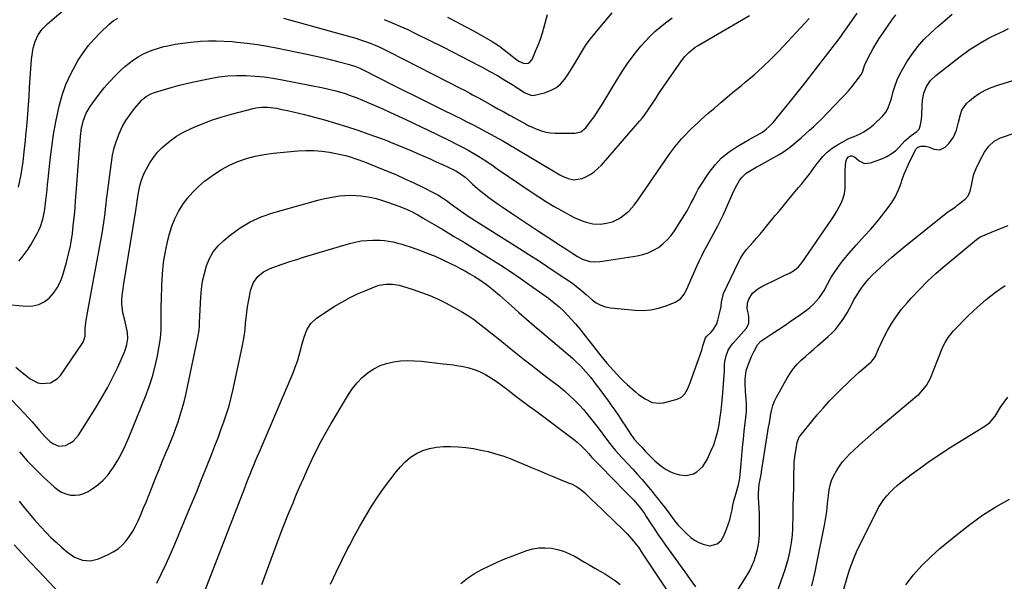
# Model space of a CAD drawing. Units: inches. Extents: x 1926390 to 1931682, y 405956 to 411301.
# Drawn here: x 1927345 to 1927909, y 407645 to 407967 of the extents above; entities that cross this region are included whole.
import ezdxf

# ---------------------------------------------------------------- set-up
doc = ezdxf.new("R2010")
doc.units = ezdxf.units.IN
doc.header["$MEASUREMENT"] = 0
doc.layers.add('7', color=7, linetype='Continuous')
doc.layers.add('8', color=7, linetype='Continuous')

msp = doc.modelspace()

# ---------------------------------------------------------------- linework, layer by layer
at = {"layer": '7', "color": 18}
for points in [[(1927344.57, 407871.16, 1684), (1927345.38, 407874.73, 1684), (1927346.09, 407878.31, 1684), (1927346.68, 407881.93, 1684), (1927347.17, 407885.55, 1684), (1927347.87, 407891.43, 1684), (1927348.23, 407894.6, 1684), (1927348.56, 407897.77, 1684), (1927348.87, 407900.94, 1684), (1927349.16, 407904.12, 1684), (1927349.48, 407907.92, 1684), (1927349.9, 407913, 1684), (1927350.29, 407918.09, 1684), (1927350.63, 407923.18, 1684), (1927350.95, 407928.26, 1684), (1927351.59, 407939.05, 1684), (1927351.79, 407941.69, 1684), (1927352.05, 407944.33, 1684), (1927352.4, 407946.96, 1684), (1927352.8, 407949.58, 1684), (1927353, 407950.72, 1684), (1927354.06, 407954.68, 1684), (1927355.83, 407958.39, 1684), (1927358.23, 407961.74, 1684), (1927361.14, 407964.65, 1684), (1927374.23, 407975.78, 1684)], [(1927336.07, 407804.05, 1688), (1927349.17, 407802.9, 1688), (1927352.78, 407803.06, 1688), (1927356.17, 407803.8, 1688), (1927359.26, 407805.39, 1688), (1927362.15, 407807.56, 1688), (1927364.6, 407810.37, 1688), (1927366.74, 407813.38, 1688), (1927368.39, 407816.67, 1688), (1927369.73, 407820.16, 1688), (1927372.06, 407827.96, 1688), (1927372.71, 407830.3, 1688), (1927373.32, 407832.65, 1688), (1927374.34, 407837.4, 1688), (1927374.76, 407839.8, 1688), (1927375.47, 407844.61, 1688), (1927375.76, 407847.03, 1688), (1927376.15, 407850.7, 1688), (1927376.58, 407854.96, 1688), (1927376.98, 407859.22, 1688), (1927377.34, 407863.49, 1688), (1927377.67, 407867.76, 1688), (1927379.31, 407890.31, 1688), (1927379.69, 407895.24, 1688), (1927380.1, 407900.17, 1688), (1927380.74, 407905.07, 1688), (1927381.77, 407909.42, 1688), (1927383.38, 407913.55, 1688), (1927384.46, 407915.48, 1688), (1927385.69, 407917.34, 1688), (1927390.84, 407924.31, 1688), (1927393.73, 407927.99, 1688), (1927396.75, 407931.54, 1688), (1927399.96, 407934.92, 1688), (1927403.32, 407938.17, 1688), (1927405.53, 407940.2, 1688), (1927407.95, 407942.24, 1688), (1927410.47, 407944.14, 1688), (1927413.14, 407945.83, 1688), (1927415.9, 407947.38, 1688), (1927418.78, 407948.71, 1688), (1927421.71, 407949.88, 1688), (1927424.73, 407950.83, 1688), (1927427.79, 407951.63, 1688), (1927430.13, 407952.14, 1688), (1927434.43, 407952.99, 1688), (1927438.74, 407953.7, 1688), (1927443.07, 407954.22, 1688), (1927447.43, 407954.62, 1688), (1927448.8, 407954.71, 1688), (1927453.37, 407954.91, 1688), (1927457.93, 407954.96, 1688), (1927462.49, 407954.8, 1688), (1927467.05, 407954.5, 1688), (1927469.75, 407954.25, 1688), (1927475.64, 407953.62, 1688), (1927481.51, 407952.86, 1688), (1927487.35, 407951.89, 1688), (1927493.17, 407950.8, 1688), (1927509.8, 407947.38, 1688), (1927514.25, 407946.43, 1688), (1927518.69, 407945.42, 1688), (1927523.11, 407944.34, 1688), (1927527.52, 407943.21, 1688), (1927534.3, 407941.41, 1688), (1927535.3, 407941.12, 1688), (1927537.29, 407940.47, 1688), (1927540.2, 407939.29, 1688), (1927542.08, 407938.39, 1688), (1927559.67, 407929.45, 1688), (1927565.32, 407926.59, 1688), (1927570.98, 407923.74, 1688), (1927576.64, 407920.91, 1688), (1927582.31, 407918.1, 1688), (1927589.72, 407914.44, 1688), (1927591.7, 407913.46, 1688), (1927595.65, 407911.52, 1688), (1927597.63, 407910.56, 1688), (1927601.56, 407908.59, 1688), (1927603.52, 407907.57, 1688), (1927605.46, 407906.54, 1688), (1927622.13, 407897.58, 1688), (1927624.42, 407896.27, 1688), (1927627.42, 407894.43, 1688), (1927628.18, 407893.98, 1688), (1927654.87, 407878.25, 1688), (1927656.37, 407877.44, 1688), (1927659.49, 407876.13, 1688), (1927662.75, 407875.36, 1688), (1927667.53, 407876.12, 1688), (1927669.65, 407877.06, 1688), (1927672.16, 407878.38, 1688), (1927674.52, 407879.9, 1688), (1927676.66, 407881.71, 1688), (1927678.65, 407883.72, 1688), (1927700.5, 407908.94, 1688), (1927701.91, 407910.63, 1688), (1927703.27, 407912.35, 1688), (1927705.83, 407915.92, 1688), (1927708.26, 407919.59, 1688), (1927709.74, 407921.9, 1688), (1927711.23, 407924.21, 1688), (1927711.99, 407925.35, 1688), (1927712.76, 407926.49, 1688), (1927724.43, 407943.54, 1688), (1927726.38, 407946.07, 1688), (1927728.62, 407948.37, 1688), (1927732.41, 407951.3, 1688), (1927733.77, 407952.16, 1688), (1927749.78, 407961.49, 1688), (1927754.38, 407964.17, 1688), (1927758.98, 407966.86, 1688), (1927763.57, 407969.55, 1688)], [(1927336.98, 407753.04, 1692), (1927348.05, 407741.3, 1692), (1927350.26, 407738.91, 1692), (1927352.45, 407736.49, 1692), (1927354.59, 407734.03, 1692), (1927356.69, 407731.54, 1692), (1927359.59, 407728.18, 1692), (1927362.6, 407725.36, 1692), (1927364.22, 407724.08, 1692), (1927367.73, 407722.67, 1692), (1927371.48, 407723.09, 1692), (1927374.06, 407724.3, 1692), (1927375.93, 407725.55, 1692), (1927378.93, 407728.94, 1692), (1927389.09, 407745.04, 1692), (1927392.4, 407750.53, 1692), (1927395.56, 407756.1, 1692), (1927398.48, 407761.8, 1692), (1927401.25, 407767.58, 1692), (1927405.12, 407776.13, 1692), (1927405.77, 407777.72, 1692), (1927406.72, 407781, 1692), (1927407.18, 407784.4, 1692), (1927407.02, 407787.79, 1692), (1927406.06, 407792.27, 1692), (1927405.25, 407795.7, 1692), (1927404.43, 407799.12, 1692), (1927404.1, 407800.84, 1692), (1927403.8, 407804.31, 1692), (1927403.87, 407806.55, 1692), (1927404.23, 407810.55, 1692), (1927404.48, 407812.54, 1692), (1927404.78, 407814.52, 1692), (1927411.81, 407857.73, 1692), (1927412.33, 407861.53, 1692), (1927412.72, 407864.39, 1692), (1927413.54, 407869.06, 1692), (1927414.15, 407871.83, 1692), (1927414.91, 407874.56, 1692), (1927415.9, 407877.21, 1692), (1927417.03, 407879.82, 1692), (1927417.91, 407881.64, 1692), (1927419.77, 407884.98, 1692), (1927421.86, 407888.15, 1692), (1927424.31, 407891.06, 1692), (1927426.98, 407893.8, 1692), (1927428.03, 407894.76, 1692), (1927431.53, 407897.65, 1692), (1927435.2, 407900.29, 1692), (1927439.1, 407902.56, 1692), (1927443.17, 407904.58, 1692), (1927445.22, 407905.47, 1692), (1927450.48, 407907.61, 1692), (1927455.8, 407909.6, 1692), (1927461.2, 407911.33, 1692), (1927466.66, 407912.91, 1692), (1927479, 407916.16, 1692), (1927480.64, 407916.52, 1692), (1927483.97, 407916.95, 1692), (1927487.33, 407916.95, 1692), (1927489.01, 407916.83, 1692), (1927492.35, 407916.33, 1692), (1927495.52, 407915.7, 1692), (1927498.75, 407915.02, 1692), (1927501.98, 407914.3, 1692), (1927505.19, 407913.52, 1692), (1927508.39, 407912.69, 1692), (1927519.85, 407909.6, 1692), (1927526.26, 407907.79, 1692), (1927532.63, 407905.86, 1692), (1927538.96, 407903.77, 1692), (1927545.25, 407901.56, 1692), (1927553.5, 407898.55, 1692), (1927555.63, 407897.76, 1692), (1927557.76, 407896.95, 1692), (1927561.97, 407895.25, 1692), (1927566.16, 407893.5, 1692), (1927570.34, 407891.71, 1692), (1927573.31, 407890.43, 1692), (1927576.87, 407888.87, 1692), (1927580.42, 407887.28, 1692), (1927583.95, 407885.67, 1692), (1927587.48, 407884.04, 1692), (1927594.09, 407880.94, 1692), (1927595.23, 407880.37, 1692), (1927598.47, 407878.36, 1692), (1927600.48, 407876.79, 1692), (1927602.36, 407875.07, 1692), (1927604.76, 407872.75, 1692), (1927607.71, 407870.16, 1692), (1927611.4, 407867.22, 1692), (1927614.06, 407865.19, 1692), (1927616.75, 407863.2, 1692), (1927619.48, 407861.28, 1692), (1927622.24, 407859.4, 1692), (1927627.05, 407856.2, 1692), (1927632.25, 407852.76, 1692), (1927637.45, 407849.33, 1692), (1927642.66, 407845.92, 1692), (1927647.88, 407842.51, 1692), (1927655.23, 407837.73, 1692), (1927658.76, 407835.42, 1692), (1927662.29, 407833.1, 1692), (1927664.89, 407831.4, 1692), (1927667.8, 407829.78, 1692), (1927672.01, 407828.54, 1692), (1927674.52, 407828.33, 1692), (1927677.66, 407828.4, 1692), (1927679.23, 407828.58, 1692), (1927699.05, 407831.74, 1692), (1927702.29, 407832.48, 1692), (1927705.42, 407833.49, 1692), (1927708.4, 407834.91, 1692), (1927711.26, 407836.6, 1692), (1927713.9, 407838.64, 1692), (1927716.34, 407840.87, 1692), (1927718.51, 407843.37, 1692), (1927720.49, 407846.05, 1692), (1927723.84, 407851.23, 1692), (1927725.16, 407853.32, 1692), (1927727.67, 407857.57, 1692), (1927729.95, 407861.75, 1692), (1927731.15, 407864.1, 1692), (1927732.85, 407867.68, 1692), (1927734.12, 407869.98, 1692), (1927734.82, 407871.1, 1692), (1927740.43, 407879.5, 1692), (1927743.8, 407883.86, 1692), (1927747.52, 407887.85, 1692), (1927751.75, 407891.3, 1692), (1927756.33, 407894.37, 1692), (1927763.31, 407898.38, 1692), (1927764.68, 407899.15, 1692), (1927767.41, 407900.68, 1692), (1927770.94, 407902.63, 1692), (1927773.05, 407904.25, 1692), (1927774.73, 407905.82, 1692), (1927776.95, 407908.22, 1692), (1927783.82, 407916.47, 1692), (1927787.74, 407921.25, 1692), (1927791.63, 407926.06, 1692), (1927795.47, 407930.91, 1692), (1927799.26, 407935.79, 1692), (1927812.22, 407952.64, 1692), (1927812.97, 407953.64, 1692), (1927815.93, 407957.66, 1692), (1927817.37, 407959.69, 1692), (1927818.09, 407960.71, 1692), (1927825.11, 407970.77, 1692)], [(1927344.96, 407691.03, 1696), (1927347.86, 407687.48, 1696), (1927350.79, 407683.96, 1696), (1927353.77, 407680.48, 1696), (1927356.79, 407677.02, 1696), (1927357.38, 407676.34, 1696), (1927360.18, 407673.31, 1696), (1927363.07, 407670.35, 1696), (1927366.08, 407667.53, 1696), (1927369.18, 407664.8, 1696), (1927372.76, 407661.77, 1696), (1927376.75, 407659.09, 1696), (1927381.23, 407657.35, 1696), (1927385.89, 407656.91, 1696), (1927390.44, 407658.04, 1696), (1927396.01, 407660.47, 1696), (1927398.92, 407662, 1696), (1927401.63, 407663.79, 1696), (1927404.05, 407665.97, 1696), (1927406.27, 407668.39, 1696), (1927408.23, 407671.09, 1696), (1927410.05, 407673.87, 1696), (1927411.65, 407676.78, 1696), (1927413.11, 407679.77, 1696), (1927414.86, 407683.79, 1696), (1927416.3, 407687.19, 1696), (1927417.7, 407690.6, 1696), (1927419.07, 407694.02, 1696), (1927421.13, 407699.24, 1696), (1927423.12, 407704.23, 1696), (1927425.14, 407709.22, 1696), (1927427.19, 407714.19, 1696), (1927429.27, 407719.16, 1696), (1927430.35, 407721.72, 1696), (1927431.87, 407725.41, 1696), (1927433.33, 407729.12, 1696), (1927434.73, 407732.86, 1696), (1927436.08, 407736.61, 1696), (1927437.32, 407740.4, 1696), (1927438.46, 407744.22, 1696), (1927439.47, 407748.07, 1696), (1927440.38, 407751.96, 1696), (1927447.44, 407784.85, 1696), (1927448.1, 407789.19, 1696), (1927448.27, 407791.37, 1696), (1927448.34, 407792.47, 1696), (1927448.4, 407793.57, 1696), (1927449.09, 407808.12, 1696), (1927449.48, 407812.67, 1696), (1927450.1, 407817.18, 1696), (1927451.08, 407821.62, 1696), (1927452.29, 407826.03, 1696), (1927454.02, 407830.17, 1696), (1927456.17, 407834.02, 1696), (1927458.96, 407837.44, 1696), (1927462.17, 407840.58, 1696), (1927465.91, 407843.64, 1696), (1927471.53, 407847.69, 1696), (1927477.42, 407851.23, 1696), (1927483.7, 407854.01, 1696), (1927490.24, 407856.29, 1696), (1927516.12, 407863.55, 1696), (1927519.18, 407864.34, 1696), (1927522.26, 407865.04, 1696), (1927525.36, 407865.62, 1696), (1927528.48, 407866.11, 1696), (1927531.62, 407866.41, 1696), (1927534.76, 407866.54, 1696), (1927537.89, 407866.41, 1696), (1927541.03, 407866.11, 1696), (1927545.86, 407865.33, 1696), (1927549.51, 407864.55, 1696), (1927553.1, 407863.54, 1696), (1927556.65, 407862.37, 1696), (1927562.47, 407860.25, 1696), (1927565.98, 407858.86, 1696), (1927569.4, 407857.28, 1696), (1927573.38, 407855.22, 1696), (1927575.83, 407853.76, 1696), (1927576.45, 407853.4, 1696), (1927587.67, 407846.74, 1696), (1927593.88, 407843.03, 1696), (1927600.08, 407839.3, 1696), (1927606.26, 407835.52, 1696), (1927612.41, 407831.72, 1696), (1927615.42, 407829.85, 1696), (1927621.02, 407826.3, 1696), (1927626.57, 407822.68, 1696), (1927632.06, 407818.97, 1696), (1927637.5, 407815.19, 1696), (1927645.11, 407809.8, 1696), (1927648.29, 407807.48, 1696), (1927651.39, 407805.06, 1696), (1927654.37, 407802.5, 1696), (1927657.2, 407799.77, 1696), (1927659.17, 407797.74, 1696), (1927661.48, 407795.29, 1696), (1927663.74, 407792.78, 1696), (1927665.92, 407790.2, 1696), (1927668.04, 407787.58, 1696), (1927678.3, 407774.48, 1696), (1927680.01, 407772.33, 1696), (1927681.76, 407770.2, 1696), (1927683.54, 407768.11, 1696), (1927685.45, 407765.94, 1696), (1927687.36, 407763.87, 1696), (1927689.32, 407761.84, 1696), (1927691.35, 407759.89, 1696), (1927693.42, 407757.98, 1696), (1927698.12, 407753.79, 1696), (1927699.9, 407752.32, 1696), (1927703.67, 407749.69, 1696), (1927707.75, 407747.72, 1696), (1927712.04, 407747.21, 1696), (1927714.25, 407747.52, 1696), (1927721.94, 407749.52, 1696), (1927724.51, 407750.7, 1696), (1927726.49, 407752.72, 1696), (1927728, 407755.26, 1696), (1927729.16, 407757.98, 1696), (1927736.13, 407777.64, 1696), (1927736.4, 407778.48, 1696), (1927736.82, 407780.17, 1696), (1927738.25, 407784.78, 1696), (1927738.98, 407785.62, 1696), (1927741.23, 407787.75, 1696), (1927742.61, 407789.31, 1696), (1927744.67, 407792.81, 1696), (1927745.36, 407794.77, 1696), (1927746.76, 407800.21, 1696), (1927747.25, 407802.7, 1696), (1927747.45, 407805.23, 1696), (1927748.61, 407810.08, 1696), (1927757.23, 407828.06, 1696), (1927758.59, 407830.59, 1696), (1927760.09, 407833.02, 1696), (1927761.81, 407835.3, 1696), (1927763.68, 407837.48, 1696), (1927765.63, 407839.61, 1696), (1927767.54, 407841.77, 1696), (1927769.41, 407843.98, 1696), (1927771.24, 407846.21, 1696), (1927773.97, 407849.6, 1696), (1927776.1, 407852.22, 1696), (1927778.24, 407854.82, 1696), (1927780.4, 407857.42, 1696), (1927787.82, 407866.33, 1696), (1927789.68, 407868.57, 1696), (1927791.54, 407870.83, 1696), (1927793.39, 407873.09, 1696), (1927795.23, 407875.35, 1696), (1927797.04, 407877.64, 1696), (1927798.83, 407879.95, 1696), (1927800.58, 407882.28, 1696), (1927802.31, 407884.64, 1696), (1927803.19, 407885.86, 1696), (1927805.51, 407888.66, 1696), (1927808.03, 407891.23, 1696), (1927810.86, 407893.44, 1696), (1927813.91, 407895.41, 1696), (1927819.97, 407898.8, 1696), (1927821.74, 407899.51, 1696), (1927823.55, 407900.15, 1696), (1927826.89, 407901.66, 1696), (1927828.93, 407902.72, 1696), (1927832.72, 407905.27, 1696), (1927834.46, 407906.77, 1696), (1927839.82, 407911.89, 1696), (1927841.65, 407914.03, 1696), (1927842.99, 407916.5, 1696), (1927843.99, 407919.17, 1696), (1927844.8, 407921.91, 1696), (1927845.85, 407926.02, 1696), (1927846.88, 407929.4, 1696), (1927848.09, 407932.69, 1696), (1927849.59, 407935.87, 1696), (1927851.28, 407938.98, 1696), (1927853.63, 407942.88, 1696), (1927856.62, 407947.39, 1696), (1927859.86, 407951.69, 1696), (1927863.47, 407955.69, 1696), (1927867.32, 407959.49, 1696), (1927871.39, 407963.1, 1696), (1927875.49, 407966.68, 1696), (1927879.64, 407970.2, 1696)], [(1927345.19, 407719.3, 1694), (1927349.61, 407714.23, 1694), (1927354.27, 407709.39, 1694), (1927359.08, 407704.68, 1694), (1927364.93, 407699.24, 1694), (1927367.05, 407697.59, 1694), (1927369.31, 407696.23, 1694), (1927371.78, 407695.28, 1694), (1927374.38, 407694.62, 1694), (1927377.03, 407694.49, 1694), (1927379.61, 407694.73, 1694), (1927382.07, 407695.52, 1694), (1927384.47, 407696.67, 1694), (1927386.76, 407698.1, 1694), (1927390.04, 407700.47, 1694), (1927393.08, 407703.09, 1694), (1927395.74, 407706.09, 1694), (1927398.16, 407709.34, 1694), (1927398.95, 407710.55, 1694), (1927401.44, 407714.66, 1694), (1927403.78, 407718.85, 1694), (1927405.87, 407723.17, 1694), (1927407.81, 407727.57, 1694), (1927417.35, 407751.09, 1694), (1927419.48, 407756.82, 1694), (1927421.37, 407762.62, 1694), (1927422.91, 407768.52, 1694), (1927424.22, 407774.49, 1694), (1927425.25, 407779.96, 1694), (1927425.77, 407783.25, 1694), (1927426.15, 407786.56, 1694), (1927426.34, 407789.88, 1694), (1927426.4, 407793.21, 1694), (1927426.37, 407796.55, 1694), (1927426.37, 407799.89, 1694), (1927426.4, 407803.23, 1694), (1927426.46, 407806.58, 1694), (1927426.64, 407814.85, 1694), (1927427.01, 407821.37, 1694), (1927427.67, 407827.85, 1694), (1927428.79, 407834.27, 1694), (1927430.2, 407840.65, 1694), (1927431.16, 407844.33, 1694), (1927432.54, 407848.74, 1694), (1927434.2, 407853.02, 1694), (1927436.29, 407857.11, 1694), (1927438.66, 407861.08, 1694), (1927441.42, 407864.79, 1694), (1927444.39, 407868.31, 1694), (1927447.68, 407871.52, 1694), (1927451.18, 407874.54, 1694), (1927452.23, 407875.37, 1694), (1927456.49, 407878.41, 1694), (1927460.9, 407881.2, 1694), (1927465.52, 407883.61, 1694), (1927470.29, 407885.76, 1694), (1927475.23, 407887.49, 1694), (1927480.24, 407888.92, 1694), (1927485.36, 407889.91, 1694), (1927490.55, 407890.6, 1694), (1927504.64, 407891.85, 1694), (1927509.22, 407892.08, 1694), (1927513.79, 407892.06, 1694), (1927518.35, 407891.69, 1694), (1927522.89, 407891.07, 1694), (1927527.39, 407890.28, 1694), (1927531.92, 407889.3, 1694), (1927534.15, 407888.67, 1694), (1927538.55, 407887.2, 1694), (1927542.9, 407885.57, 1694), (1927545.06, 407884.71, 1694), (1927555.46, 407880.49, 1694), (1927560.75, 407878.26, 1694), (1927566, 407875.96, 1694), (1927571.2, 407873.53, 1694), (1927576.37, 407871.03, 1694), (1927583.03, 407867.69, 1694), (1927584.8, 407866.75, 1694), (1927588.21, 407864.63, 1694), (1927589.88, 407863.44, 1694), (1927593.07, 407861.03, 1694), (1927596.27, 407858.63, 1694), (1927599.53, 407856.31, 1694), (1927602.86, 407854.11, 1694), (1927631.62, 407835.96, 1694), (1927637.06, 407832.49, 1694), (1927642.49, 407829, 1694), (1927647.89, 407825.46, 1694), (1927653.28, 407821.89, 1694), (1927661.43, 407816.43, 1694), (1927665.15, 407813.64, 1694), (1927667.49, 407811.6, 1694), (1927669.82, 407809.54, 1694), (1927673.24, 407806.55, 1694), (1927675.65, 407804.81, 1694), (1927678.21, 407803.41, 1694), (1927680.98, 407802.51, 1694), (1927683.9, 407801.95, 1694), (1927697.94, 407800.59, 1694), (1927702.5, 407800.47, 1694), (1927707, 407800.79, 1694), (1927711.41, 407801.74, 1694), (1927715.76, 407803.12, 1694), (1927720.93, 407805.17, 1694), (1927723.93, 407807.02, 1694), (1927726.12, 407809.79, 1694), (1927727.96, 407813.36, 1694), (1927728.38, 407814.61, 1694), (1927728.51, 407814.92, 1694), (1927733.45, 407826.13, 1694), (1927734.76, 407828.98, 1694), (1927736.14, 407831.78, 1694), (1927737.59, 407834.56, 1694), (1927739.06, 407837.32, 1694), (1927745.3, 407848.88, 1694), (1927745.71, 407849.64, 1694), (1927747.3, 407852.7, 1694), (1927748.04, 407854.26, 1694), (1927748.39, 407855.05, 1694), (1927754.53, 407869.04, 1694), (1927756.13, 407872.26, 1694), (1927758.02, 407875.32, 1694), (1927759.19, 407876.83, 1694), (1927761.59, 407879.06, 1694), (1927764.41, 407880.83, 1694), (1927767.32, 407882.5, 1694), (1927768.78, 407883.32, 1694), (1927780.53, 407889.85, 1694), (1927782.46, 407891, 1694), (1927786.14, 407893.58, 1694), (1927789.59, 407896.49, 1694), (1927793.01, 407899.44, 1694), (1927795.73, 407901.78, 1694), (1927797.93, 407903.72, 1694), (1927800.09, 407905.69, 1694), (1927802.2, 407907.72, 1694), (1927804.27, 407909.78, 1694), (1927816.26, 407922.02, 1694), (1927818.3, 407924.19, 1694), (1927820.29, 407926.4, 1694), (1927822.2, 407928.69, 1694), (1927824.05, 407931.03, 1694), (1927827.08, 407935.01, 1694), (1927827.61, 407935.8, 1694), (1927828.36, 407937.55, 1694), (1927829.42, 407940.91, 1694), (1927830.83, 407944.12, 1694), (1927832.82, 407947.8, 1694), (1927834.41, 407950.65, 1694), (1927836.06, 407953.47, 1694), (1927837.8, 407956.23, 1694), (1927839.6, 407958.96, 1694), (1927842.89, 407963.81, 1694), (1927845.04, 407966.86, 1694), (1927847.26, 407969.87, 1694)], [(1927554.15, 407967.13, 1684), (1927558.67, 407965.31, 1684), (1927563.16, 407963.41, 1684), (1927567.6, 407961.38, 1684), (1927571.99, 407959.27, 1684), (1927588.13, 407951.25, 1684), (1927593.33, 407948.64, 1684), (1927598.51, 407946.01, 1684), (1927603.68, 407943.33, 1684), (1927608.83, 407940.62, 1684), (1927610.33, 407939.82, 1684), (1927614.69, 407937.45, 1684), (1927619.02, 407935.01, 1684), (1927623.28, 407932.48, 1684), (1927627.52, 407929.89, 1684), (1927634.62, 407925.42, 1684), (1927635.28, 407925.03, 1684), (1927638.8, 407923.69, 1684), (1927640.28, 407923.81, 1684), (1927646.08, 407925.21, 1684), (1927649.41, 407926.41, 1684), (1927652.45, 407928.01, 1684), (1927655.09, 407930.22, 1684), (1927657.45, 407932.85, 1684), (1927659.53, 407935.85, 1684), (1927661.53, 407938.89, 1684), (1927663.42, 407942.01, 1684), (1927665.24, 407945.17, 1684), (1927665.64, 407945.89, 1684), (1927667.69, 407949.39, 1684), (1927669.88, 407952.79, 1684), (1927672.27, 407956.06, 1684), (1927674.78, 407959.24, 1684), (1927684.7, 407971.05, 1684)], [(1927590.46, 407968.5, 1682), (1927595.56, 407965.91, 1682), (1927600.61, 407963.2, 1682), (1927605.62, 407960.43, 1682), (1927615.93, 407954.59, 1682), (1927618.09, 407953.3, 1682), (1927620.19, 407951.93, 1682), (1927622.22, 407950.45, 1682), (1927625.61, 407947.75, 1682), (1927629.37, 407944.73, 1682), (1927631.32, 407943.23, 1682), (1927634.42, 407942, 1682), (1927636.62, 407942.21, 1682), (1927637.54, 407942.65, 1682), (1927638.87, 407944.27, 1682), (1927640.91, 407948.97, 1682), (1927642.32, 407952.42, 1682), (1927643.63, 407955.92, 1682), (1927644.78, 407959.47, 1682), (1927645.81, 407963.06, 1682), (1927647.67, 407970.08, 1682)], [(1927344.86, 407828.75, 1686), (1927346.72, 407830.92, 1686), (1927348.48, 407833.17, 1686), (1927350.07, 407835.54, 1686), (1927351.57, 407837.99, 1686), (1927355.24, 407844.5, 1686), (1927356.26, 407846.49, 1686), (1927357.18, 407848.53, 1686), (1927358.57, 407852.79, 1686), (1927359.53, 407857.18, 1686), (1927360.14, 407861.64, 1686), (1927360.31, 407863.36, 1686), (1927360.62, 407866.46, 1686), (1927360.93, 407869.57, 1686), (1927361.26, 407872.67, 1686), (1927361.58, 407875.77, 1686), (1927362.74, 407886.67, 1686), (1927363.65, 407894, 1686), (1927364.72, 407901.31, 1686), (1927366.03, 407908.57, 1686), (1927367.5, 407915.81, 1686), (1927367.88, 407917.52, 1686), (1927369.58, 407923.77, 1686), (1927371.66, 407929.86, 1686), (1927374.32, 407935.71, 1686), (1927377.37, 407941.42, 1686), (1927378.85, 407943.89, 1686), (1927381.61, 407948.12, 1686), (1927384.59, 407952.17, 1686), (1927387.88, 407955.97, 1686), (1927391.39, 407959.61, 1686), (1927396.44, 407964.43, 1686), (1927398.86, 407966.42, 1686), (1927401.55, 407968.01, 1686)], [(1927496.43, 407967.91, 1686), (1927534.97, 407957.28, 1686), (1927537.8, 407956.46, 1686), (1927540.62, 407955.57, 1686), (1927543.41, 407954.6, 1686), (1927546.17, 407953.57, 1686), (1927548.91, 407952.45, 1686), (1927551.62, 407951.28, 1686), (1927554.29, 407950.03, 1686), (1927556.94, 407948.73, 1686), (1927598.02, 407927.7, 1686), (1927599.74, 407926.81, 1686), (1927603.14, 407925.01, 1686), (1927604.84, 407924.1, 1686), (1927608.22, 407922.25, 1686), (1927611.59, 407920.38, 1686), (1927616.09, 407917.87, 1686), (1927619.35, 407916.06, 1686), (1927622.62, 407914.25, 1686), (1927625.88, 407912.45, 1686), (1927629.15, 407910.66, 1686), (1927635.16, 407907.36, 1686), (1927635.7, 407907.06, 1686), (1927636.49, 407906.6, 1686), (1927637.03, 407906.32, 1686), (1927637.31, 407906.19, 1686), (1927641.69, 407904.29, 1686), (1927644.2, 407903.38, 1686), (1927646.75, 407902.68, 1686), (1927649.36, 407902.3, 1686), (1927652.02, 407902.13, 1686), (1927663.46, 407902.1, 1686), (1927664.35, 407902.16, 1686), (1927666.88, 407902.9, 1686), (1927669.61, 407905.13, 1686), (1927672.45, 407908.79, 1686), (1927674.37, 407911.37, 1686), (1927676.23, 407913.99, 1686), (1927677.98, 407916.69, 1686), (1927679.67, 407919.43, 1686), (1927685.29, 407928.99, 1686), (1927687.36, 407932.43, 1686), (1927689.49, 407935.83, 1686), (1927691.69, 407939.18, 1686), (1927693.95, 407942.5, 1686), (1927696.37, 407945.85, 1686), (1927698.74, 407948.93, 1686), (1927701.23, 407951.92, 1686), (1927703.81, 407954.84, 1686), (1927706.51, 407957.63, 1686), (1927709.31, 407960.32, 1686), (1927712.26, 407962.84, 1686), (1927715.31, 407965.26, 1686), (1927719.23, 407968.15, 1686)], [(1927423.89, 407644.06, 1698), (1927426.58, 407649.59, 1698), (1927429.19, 407655.16, 1698), (1927431.7, 407660.78, 1698), (1927434.14, 407666.43, 1698), (1927439.77, 407679.83, 1698), (1927443.05, 407687.72, 1698), (1927446.31, 407695.62, 1698), (1927449.52, 407703.54, 1698), (1927452.69, 407711.48, 1698), (1927455.41, 407718.31, 1698), (1927457.18, 407722.85, 1698), (1927458.92, 407727.4, 1698), (1927460.61, 407731.97, 1698), (1927462.27, 407736.55, 1698), (1927463.81, 407741.16, 1698), (1927465.23, 407745.81, 1698), (1927466.46, 407750.51, 1698), (1927467.56, 407755.25, 1698), (1927472.89, 407780.31, 1698), (1927473.49, 407783.45, 1698), (1927474.01, 407786.6, 1698), (1927474.4, 407789.77, 1698), (1927474.71, 407792.95, 1698), (1927475.01, 407796.14, 1698), (1927475.38, 407799.31, 1698), (1927475.87, 407802.47, 1698), (1927476.44, 407805.61, 1698), (1927477.78, 407812.41, 1698), (1927479.19, 407816.42, 1698), (1927481.67, 407819.88, 1698), (1927484.97, 407822.62, 1698), (1927488.82, 407824.53, 1698), (1927492.4, 407825.81, 1698), (1927496.26, 407827.16, 1698), (1927500.14, 407828.47, 1698), (1927504.04, 407829.71, 1698), (1927507.95, 407830.91, 1698), (1927534.3, 407838.77, 1698), (1927537.58, 407839.6, 1698), (1927540.88, 407840.25, 1698), (1927544.23, 407840.61, 1698), (1927547.6, 407840.79, 1698), (1927551.85, 407840.74, 1698), (1927554.36, 407840.55, 1698), (1927556.85, 407840.19, 1698), (1927559.33, 407839.69, 1698), (1927561.78, 407839.07, 1698), (1927564.22, 407838.4, 1698), (1927566.63, 407837.65, 1698), (1927569.03, 407836.85, 1698), (1927574.33, 407834.99, 1698), (1927578.86, 407833.3, 1698), (1927583.34, 407831.49, 1698), (1927587.75, 407829.5, 1698), (1927592.11, 407827.4, 1698), (1927595.37, 407825.74, 1698), (1927598.04, 407824.35, 1698), (1927600.68, 407822.91, 1698), (1927603.29, 407821.4, 1698), (1927605.87, 407819.86, 1698), (1927608.96, 407817.91, 1698), (1927612.85, 407815.21, 1698), (1927616.6, 407812.31, 1698), (1927620.23, 407809.27, 1698), (1927622, 407807.7, 1698), (1927627.05, 407803.13, 1698), (1927631.34, 407799.28, 1698), (1927635.67, 407795.45, 1698), (1927640.03, 407791.67, 1698), (1927644.42, 407787.92, 1698), (1927662.03, 407773, 1698), (1927663.67, 407771.56, 1698), (1927666.81, 407768.53, 1698), (1927669.77, 407765.31, 1698), (1927672.57, 407761.96, 1698), (1927675.12, 407758.64, 1698), (1927677.03, 407756.1, 1698), (1927678.93, 407753.54, 1698), (1927680.79, 407750.96, 1698), (1927682.65, 407748.37, 1698), (1927684.11, 407746.29, 1698), (1927686.23, 407743.27, 1698), (1927688.32, 407740.23, 1698), (1927690.37, 407737.16, 1698), (1927692.4, 407734.08, 1698), (1927695.88, 407728.74, 1698), (1927696.16, 407728.32, 1698), (1927697.39, 407726.73, 1698), (1927699.74, 407724.15, 1698), (1927701.76, 407721.97, 1698), (1927703.78, 407719.77, 1698), (1927705.41, 407717.99, 1698), (1927707.28, 407716.05, 1698), (1927709.22, 407714.19, 1698), (1927711.26, 407712.45, 1698), (1927713.48, 407710.69, 1698), (1927715.77, 407709.21, 1698), (1927718.16, 407707.94, 1698), (1927720.69, 407707, 1698), (1927723.33, 407706.28, 1698), (1927727.1, 407705.81, 1698), (1927731.34, 407706.74, 1698), (1927733.33, 407707.83, 1698), (1927736.7, 407711.01, 1698), (1927739.17, 407714.93, 1698), (1927741.41, 407719.71, 1698), (1927742.96, 407723.44, 1698), (1927744.28, 407727.24, 1698), (1927745.27, 407731.14, 1698), (1927746.04, 407735.1, 1698), (1927746.67, 407739.3, 1698), (1927747.18, 407743.14, 1698), (1927747.58, 407746.99, 1698), (1927747.93, 407750.85, 1698), (1927748.41, 407755.75, 1698), (1927748.81, 407760.66, 1698), (1927749.06, 407765.58, 1698), (1927749.18, 407769.46, 1698), (1927749.33, 407771.15, 1698), (1927750.04, 407774.44, 1698), (1927751.33, 407777.58, 1698), (1927753.12, 407780.44, 1698), (1927754.19, 407781.76, 1698), (1927761.7, 407790.23, 1698), (1927763.11, 407793.09, 1698), (1927763.19, 407796.4, 1698), (1927762.81, 407798.3, 1698), (1927762.13, 407801.37, 1698), (1927762.3, 407804.62, 1698), (1927763.02, 407806.95, 1698), (1927765.11, 407810.36, 1698), (1927768.25, 407812.82, 1698), (1927770.63, 407814.08, 1698), (1927773.69, 407815.67, 1698), (1927776.76, 407817.23, 1698), (1927779.86, 407818.74, 1698), (1927782.96, 407820.23, 1698), (1927786.72, 407822, 1698), (1927789.28, 407823.53, 1698), (1927791.5, 407825.52, 1698), (1927793.46, 407827.81, 1698), (1927795.25, 407830.24, 1698), (1927810.58, 407852.67, 1698), (1927812.1, 407855, 1698), (1927813.54, 407857.36, 1698), (1927814.89, 407859.78, 1698), (1927816.16, 407862.24, 1698), (1927817.17, 407864.78, 1698), (1927817.92, 407867.37, 1698), (1927818.26, 407870.05, 1698), (1927818.34, 407872.78, 1698), (1927818.21, 407876.51, 1698), (1927818.29, 407880.93, 1698), (1927818.68, 407885.82, 1698), (1927819.18, 407887.32, 1698), (1927820.29, 407888.44, 1698), (1927821.4, 407889.05, 1698), (1927822.15, 407889.11, 1698), (1927823.63, 407888.4, 1698), (1927826.28, 407886.2, 1698), (1927829.43, 407884.74, 1698), (1927832.88, 407885.03, 1698), (1927839.35, 407887.37, 1698), (1927842.12, 407888.62, 1698), (1927844.72, 407890.11, 1698), (1927847.07, 407891.98, 1698), (1927849.25, 407894.09, 1698), (1927852.49, 407897.66, 1698), (1927856.12, 407900.7, 1698), (1927859.34, 407902.94, 1698), (1927860.64, 407904.26, 1698), (1927861.33, 407905.98, 1698), (1927861.79, 407908.74, 1698), (1927862.15, 407911.89, 1698), (1927862.26, 407913.47, 1698), (1927862.63, 407920.87, 1698), (1927863.31, 407924.97, 1698), (1927864.88, 407928.82, 1698), (1927867.25, 407932.25, 1698), (1927870.27, 407935.14, 1698), (1927884.22, 407946, 1698), (1927887.03, 407948.1, 1698), (1927889.89, 407950.11, 1698), (1927892.83, 407952.01, 1698), (1927895.82, 407953.82, 1698), (1927899.52, 407955.92, 1698), (1927901.95, 407957.22, 1698), (1927904.41, 407958.44, 1698), (1927906.9, 407959.61, 1698), (1927909.39, 407960.78, 1698), (1927911.87, 407961.99, 1698)], [(1927756.31, 407639.36, 1702), (1927761.8, 407648.04, 1702), (1927763.44, 407650.89, 1702), (1927764.91, 407653.81, 1702), (1927766.13, 407656.85, 1702), (1927767.38, 407660.64, 1702), (1927768.09, 407663.48, 1702), (1927768.66, 407666.35, 1702), (1927769, 407669.25, 1702), (1927769.2, 407672.18, 1702), (1927769.25, 407675.12, 1702), (1927769.26, 407678.06, 1702), (1927769.21, 407681.01, 1702), (1927769.12, 407683.95, 1702), (1927768.73, 407693.07, 1702), (1927768.7, 407695.65, 1702), (1927768.8, 407698.23, 1702), (1927769.07, 407700.79, 1702), (1927769.56, 407703.59, 1702), (1927770.11, 407706.37, 1702), (1927770.59, 407709.17, 1702), (1927774.05, 407730.97, 1702), (1927774.45, 407733.51, 1702), (1927774.85, 407736.04, 1702), (1927775.26, 407738.57, 1702), (1927775.67, 407741.1, 1702), (1927776.2, 407743.59, 1702), (1927776.91, 407746.01, 1702), (1927777.86, 407748.36, 1702), (1927778.97, 407750.64, 1702), (1927785.24, 407761.94, 1702), (1927786.92, 407764.65, 1702), (1927788.77, 407767.23, 1702), (1927790.86, 407769.62, 1702), (1927793.1, 407771.89, 1702), (1927795.49, 407774.04, 1702), (1927797.88, 407776.19, 1702), (1927800.29, 407778.31, 1702), (1927802.72, 407780.42, 1702), (1927808.62, 407785.5, 1702), (1927810.73, 407787.48, 1702), (1927812.73, 407789.56, 1702), (1927814.56, 407791.78, 1702), (1927816.28, 407794.11, 1702), (1927817.92, 407796.63, 1702), (1927819.38, 407799.02, 1702), (1927820.74, 407801.48, 1702), (1927822.04, 407803.97, 1702), (1927823.36, 407806.45, 1702), (1927824.75, 407808.88, 1702), (1927826.27, 407811.24, 1702), (1927827.87, 407813.55, 1702), (1927829.99, 407816.3, 1702), (1927831.93, 407818.62, 1702), (1927834, 407820.83, 1702), (1927836.16, 407822.95, 1702), (1927838.29, 407824.94, 1702), (1927841.62, 407827.97, 1702), (1927844.98, 407830.95, 1702), (1927848.41, 407833.85, 1702), (1927851.88, 407836.7, 1702), (1927875.21, 407855.42, 1702), (1927876.89, 407856.71, 1702), (1927878.64, 407857.9, 1702), (1927881.25, 407859.7, 1702), (1927882.1, 407860.34, 1702), (1927886.97, 407864.12, 1702), (1927888.85, 407866.19, 1702), (1927889.94, 407868.77, 1702), (1927890.87, 407873.07, 1702), (1927891.26, 407875.09, 1702), (1927892.12, 407878.49, 1702), (1927893.41, 407881.74, 1702), (1927896.07, 407887.39, 1702), (1927898.11, 407891.15, 1702), (1927900.57, 407894.65, 1702), (1927903.6, 407897.51, 1702), (1927907.31, 407899.41, 1702), (1927916.32, 407902.51, 1702)], [(1927778.16, 407635.67, 1704), (1927782.85, 407648.71, 1704), (1927783.94, 407651.94, 1704), (1927784.94, 407655.2, 1704), (1927785.82, 407658.49, 1704), (1927786.61, 407661.8, 1704), (1927787.23, 407665.15, 1704), (1927787.73, 407668.51, 1704), (1927788.04, 407671.89, 1704), (1927788.22, 407675.29, 1704), (1927788.42, 407683.57, 1704), (1927788.55, 407688.7, 1704), (1927788.67, 407693.82, 1704), (1927788.79, 407698.95, 1704), (1927788.9, 407704.07, 1704), (1927789.11, 407713.51, 1704), (1927789.13, 407713.91, 1704), (1927789.4, 407715.93, 1704), (1927789.53, 407716.73, 1704), (1927790.58, 407723.38, 1704), (1927790.83, 407724.77, 1704), (1927792.01, 407728.04, 1704), (1927792.42, 407728.61, 1704), (1927802.31, 407740.54, 1704), (1927805.71, 407744.49, 1704), (1927809.19, 407748.36, 1704), (1927812.8, 407752.11, 1704), (1927816.49, 407755.79, 1704), (1927819.24, 407758.43, 1704), (1927821.64, 407760.7, 1704), (1927824.07, 407762.95, 1704), (1927826.53, 407765.16, 1704), (1927829.01, 407767.34, 1704), (1927833.25, 407771.01, 1704), (1927833.62, 407771.36, 1704), (1927835.19, 407773.3, 1704), (1927835.64, 407774.2, 1704), (1927837.39, 407778.39, 1704), (1927838.95, 407781.75, 1704), (1927839.78, 407783.4, 1704), (1927842.6, 407788.86, 1704), (1927845.03, 407793.12, 1704), (1927847.66, 407797.23, 1704), (1927850.61, 407801.13, 1704), (1927853.76, 407804.88, 1704), (1927856.19, 407807.55, 1704), (1927860.81, 407812.43, 1704), (1927865.56, 407817.17, 1704), (1927870.5, 407821.72, 1704), (1927875.57, 407826.13, 1704), (1927893.57, 407841.16, 1704), (1927894.83, 407842.09, 1704), (1927895.5, 407842.48, 1704), (1927895.85, 407842.66, 1704), (1927896.2, 407842.82, 1704), (1927902.08, 407845.32, 1704), (1927904.47, 407846.31, 1704), (1927906.87, 407847.26, 1704), (1927909.29, 407848.16, 1704), (1927911.73, 407849.03, 1704)], [(1927799.22, 407642.63, 1706), (1927800.16, 407646.63, 1706), (1927801.04, 407650.64, 1706), (1927801.89, 407654.66, 1706), (1927806.71, 407678.28, 1706), (1927807.5, 407682.83, 1706), (1927807.77, 407685.12, 1706), (1927808.19, 407689.72, 1706), (1927808.72, 407694.31, 1706), (1927809.19, 407697.56, 1706), (1927809.77, 407700.28, 1706), (1927810.55, 407702.92, 1706), (1927811.63, 407705.45, 1706), (1927813.26, 407708.49, 1706), (1927814.98, 407711.1, 1706), (1927816.83, 407713.6, 1706), (1927818.87, 407715.95, 1706), (1927821.05, 407718.19, 1706), (1927823.04, 407720.09, 1706), (1927826.35, 407723.17, 1706), (1927829.68, 407726.2, 1706), (1927833.07, 407729.18, 1706), (1927836.5, 407732.12, 1706), (1927859.43, 407751.42, 1706), (1927860.64, 407752.5, 1706), (1927862.89, 407754.83, 1706), (1927864.87, 407757.39, 1706), (1927867.13, 407761.66, 1706), (1927873.49, 407777.63, 1706), (1927874.13, 407779.15, 1706), (1927875.57, 407782.1, 1706), (1927877.24, 407784.92, 1706), (1927880.34, 407788.73, 1706), (1927889.19, 407797.69, 1706), (1927894.07, 407802.32, 1706), (1927899.13, 407806.74, 1706), (1927904.46, 407810.83, 1706), (1927909.96, 407814.7, 1706)], [(1927484.04, 407643.24, 1702), (1927490.63, 407661.4, 1702), (1927493.32, 407668.66, 1702), (1927496.09, 407675.89, 1702), (1927498.97, 407683.08, 1702), (1927501.91, 407690.24, 1702), (1927503.4, 407693.77, 1702), (1927505.69, 407699.13, 1702), (1927508.02, 407704.47, 1702), (1927510.42, 407709.79, 1702), (1927512.86, 407715.09, 1702), (1927515.41, 407720.33, 1702), (1927518.06, 407725.52, 1702), (1927520.87, 407730.62, 1702), (1927523.78, 407735.67, 1702), (1927533.68, 407752.28, 1702), (1927536.02, 407755.73, 1702), (1927538.6, 407758.97, 1702), (1927541.53, 407761.9, 1702), (1927544.92, 407764.79, 1702), (1927548.28, 407766.98, 1702), (1927551.78, 407768.8, 1702), (1927555.52, 407770.09, 1702), (1927559.41, 407771.01, 1702), (1927563.43, 407771.48, 1702), (1927567.45, 407771.73, 1702), (1927571.48, 407771.63, 1702), (1927575.51, 407771.31, 1702), (1927587.91, 407769.79, 1702), (1927592.12, 407769.39, 1702), (1927593.8, 407769.19, 1702), (1927594.64, 407769.06, 1702), (1927599.45, 407768.28, 1702), (1927602.62, 407767.58, 1702), (1927605.72, 407766.66, 1702), (1927608.7, 407765.41, 1702), (1927612.14, 407763.62, 1702), (1927615.21, 407761.76, 1702), (1927618.22, 407759.82, 1702), (1927621.16, 407757.77, 1702), (1927624.05, 407755.64, 1702), (1927625.88, 407754.24, 1702), (1927629.65, 407751.36, 1702), (1927633.43, 407748.49, 1702), (1927637.22, 407745.63, 1702), (1927641.02, 407742.79, 1702), (1927663.47, 407726.03, 1702), (1927664.79, 407724.99, 1702), (1927667.28, 407722.71, 1702), (1927669.69, 407720.11, 1702), (1927671.19, 407718.39, 1702), (1927673.2, 407716.09, 1702), (1927675.88, 407713.37, 1702), (1927677.49, 407711.74, 1702), (1927680.71, 407708.48, 1702), (1927682.31, 407706.84, 1702), (1927695.04, 407693.84, 1702), (1927697.12, 407691.64, 1702), (1927699.13, 407689.38, 1702), (1927701.07, 407687.05, 1702), (1927703.25, 407683.94, 1702), (1927704.3, 407682.35, 1702), (1927707.19, 407677.88, 1702), (1927709.17, 407674.86, 1702), (1927711.19, 407671.86, 1702), (1927713.25, 407668.9, 1702), (1927715.35, 407665.95, 1702), (1927722.43, 407656.15, 1702), (1927724.21, 407653.68, 1702), (1927726, 407651.22, 1702), (1927727.77, 407648.75, 1702), (1927729.55, 407646.28, 1702), (1927732.58, 407642.07, 1702)], [(1927817.33, 407640.04, 1708), (1927819.46, 407647.41, 1708), (1927821.04, 407652.37, 1708), (1927822.79, 407657.26, 1708), (1927824.82, 407662.05, 1708), (1927827.01, 407666.77, 1708), (1927836.16, 407685.07, 1708), (1927837.49, 407687.48, 1708), (1927838.93, 407689.82, 1708), (1927840.54, 407692.04, 1708), (1927842.26, 407694.19, 1708), (1927844.13, 407696.21, 1708), (1927846.08, 407698.16, 1708), (1927848.13, 407700, 1708), (1927850.26, 407701.75, 1708), (1927856.2, 407706.37, 1708), (1927861.41, 407710.29, 1708), (1927866.7, 407714.1, 1708), (1927872.11, 407717.74, 1708), (1927877.6, 407721.26, 1708), (1927898.39, 407734.15, 1708), (1927901.18, 407736.27, 1708), (1927904.23, 407739.82, 1708), (1927904.87, 407740.8, 1708), (1927907.36, 407744.92, 1708), (1927909.32, 407747.9, 1708), (1927911.42, 407750.77, 1708)], [(1927523.41, 407643.58, 1704), (1927526.57, 407650.34, 1704), (1927529.84, 407657.04, 1704), (1927533.19, 407663.71, 1704), (1927534.19, 407665.65, 1704), (1927537.17, 407671.28, 1704), (1927540.23, 407676.86, 1704), (1927543.41, 407682.36, 1704), (1927546.69, 407687.82, 1704), (1927547.07, 407688.45, 1704), (1927550.32, 407693.48, 1704), (1927553.7, 407698.42, 1704), (1927557.29, 407703.22, 1704), (1927561.02, 407707.91, 1704), (1927563.45, 407710.85, 1704), (1927566.25, 407713.74, 1704), (1927569.29, 407716.3, 1704), (1927572.69, 407718.36, 1704), (1927576.32, 407720.09, 1704), (1927580.18, 407721.29, 1704), (1927584.09, 407722.14, 1704), (1927588.09, 407722.48, 1704), (1927592.13, 407722.48, 1704), (1927596.57, 407722.19, 1704), (1927600.92, 407721.78, 1704), (1927605.24, 407721.22, 1704), (1927609.53, 407720.43, 1704), (1927613.79, 407719.48, 1704), (1927618.01, 407718.32, 1704), (1927622.18, 407717.03, 1704), (1927626.28, 407715.55, 1704), (1927630.34, 407713.93, 1704), (1927639.92, 407709.84, 1704), (1927643.69, 407708.25, 1704), (1927647.47, 407706.67, 1704), (1927651.26, 407705.11, 1704), (1927655.05, 407703.56, 1704), (1927660.19, 407701.49, 1704), (1927661.4, 407700.96, 1704), (1927664.88, 407699.07, 1704), (1927667.03, 407697.55, 1704), (1927669.03, 407695.83, 1704), (1927672.92, 407692.14, 1704), (1927675.82, 407689.39, 1704), (1927678.72, 407686.63, 1704), (1927681.61, 407683.85, 1704), (1927684.49, 407681.08, 1704), (1927692.05, 407673.78, 1704), (1927693.46, 407672.36, 1704), (1927696.13, 407669.39, 1704), (1927698.61, 407666.26, 1704), (1927699.8, 407664.65, 1704), (1927702.05, 407661.35, 1704), (1927703.2, 407659.6, 1704), (1927705.44, 407656.2, 1704), (1927706.56, 407654.51, 1704), (1927720.74, 407633.28, 1704)], [(1927342.05, 407666.07, 1698), (1927346.66, 407661.07, 1698), (1927351.29, 407656.1, 1698), (1927355.96, 407651.15, 1698), (1927368.27, 407638.19, 1698)], [(1927598.08, 407643.91, 1706), (1927601.83, 407646.92, 1706), (1927605.85, 407649.55, 1706), (1927610.05, 407651.94, 1706), (1927614.43, 407654.07, 1706), (1927618.84, 407656.09, 1706), (1927623.32, 407657.97, 1706), (1927627.85, 407659.75, 1706), (1927635.86, 407662.74, 1706), (1927639.32, 407663.73, 1706), (1927642.82, 407664.36, 1706), (1927646.37, 407664.44, 1706), (1927649.97, 407664.16, 1706), (1927653.52, 407663.4, 1706), (1927656.98, 407662.38, 1706), (1927660.31, 407660.99, 1706), (1927663.55, 407659.35, 1706), (1927668.96, 407656.21, 1706), (1927671.95, 407654.46, 1706), (1927674.94, 407652.71, 1706), (1927677.92, 407650.95, 1706), (1927680.9, 407649.18, 1706), (1927683.82, 407647.33, 1706), (1927686.66, 407645.38, 1706), (1927689.4, 407643.27, 1706)]]:
    msp.add_polyline3d(points, dxfattribs=at)
at = {"layer": '8', "color": 18}
for points in [[(1927343.12, 407768, 1690), (1927345.78, 407765.7, 1690), (1927348.48, 407763.45, 1690), (1927351.31, 407761.17, 1690), (1927355.62, 407758.89, 1690), (1927358, 407758.47, 1690), (1927362.87, 407758.97, 1690), (1927366.91, 407761.35, 1690), (1927368.56, 407763.17, 1690), (1927381.71, 407782.28, 1690), (1927382.7, 407785.74, 1690), (1927382.78, 407790.07, 1690), (1927383.08, 407793.29, 1690), (1927383.34, 407794.88, 1690), (1927385.66, 407807.42, 1690), (1927387, 407814.67, 1690), (1927388.34, 407821.91, 1690), (1927389.67, 407829.15, 1690), (1927390.99, 407836.4, 1690), (1927392.7, 407845.72, 1690), (1927393.14, 407848.31, 1690), (1927393.54, 407850.9, 1690), (1927393.89, 407853.5, 1690), (1927394.2, 407856.11, 1690), (1927394.49, 407858.72, 1690), (1927394.79, 407861.32, 1690), (1927395.1, 407863.93, 1690), (1927395.43, 407866.53, 1690), (1927397.8, 407885.22, 1690), (1927398.51, 407889.45, 1690), (1927399.44, 407893.62, 1690), (1927400.71, 407897.71, 1690), (1927402.2, 407901.73, 1690), (1927404.05, 407905.64, 1690), (1927406.09, 407909.33, 1690), (1927408.49, 407912.8, 1690), (1927411.11, 407916.13, 1690), (1927415.29, 407920.94, 1690), (1927416.03, 407921.71, 1690), (1927417.66, 407923.08, 1690), (1927420.46, 407924.66, 1690), (1927422.47, 407925.41, 1690), (1927428.23, 407927.16, 1690), (1927432.15, 407928.3, 1690), (1927436.09, 407929.36, 1690), (1927440.06, 407930.32, 1690), (1927444.05, 407931.22, 1690), (1927454.35, 407933.38, 1690), (1927459.46, 407934.25, 1690), (1927464.6, 407934.88, 1690), (1927469.77, 407935.12, 1690), (1927474.96, 407935.12, 1690), (1927480.15, 407934.79, 1690), (1927485.32, 407934.31, 1690), (1927490.47, 407933.58, 1690), (1927495.59, 407932.69, 1690), (1927519.17, 407928, 1690), (1927521.59, 407927.48, 1690), (1927526.4, 407926.32, 1690), (1927531.15, 407924.95, 1690), (1927535.83, 407923.33, 1690), (1927538.14, 407922.44, 1690), (1927541.69, 407920.99, 1690), (1927545.75, 407919.31, 1690), (1927549.78, 407917.58, 1690), (1927553.79, 407915.78, 1690), (1927557.78, 407913.94, 1690), (1927566.52, 407909.82, 1690), (1927570.95, 407907.72, 1690), (1927575.37, 407905.62, 1690), (1927579.78, 407903.5, 1690), (1927584.19, 407901.38, 1690), (1927592.25, 407897.47, 1690), (1927595.6, 407895.8, 1690), (1927598.92, 407894.08, 1690), (1927602.19, 407892.27, 1690), (1927605.43, 407890.4, 1690), (1927609.4, 407888.06, 1690), (1927613.03, 407885.75, 1690), (1927616.55, 407883.28, 1690), (1927618.91, 407881.66, 1690), (1927638.42, 407868.41, 1690), (1927642.76, 407865.54, 1690), (1927647.14, 407862.75, 1690), (1927651.59, 407860.06, 1690), (1927656.08, 407857.44, 1690), (1927660.81, 407854.77, 1690), (1927663, 407853.63, 1690), (1927667.57, 407851.79, 1690), (1927669.94, 407851.07, 1690), (1927673.64, 407850.15, 1690), (1927678.19, 407849.89, 1690), (1927681.58, 407850.38, 1690), (1927684.93, 407851.29, 1690), (1927688.35, 407852.89, 1690), (1927689.94, 407853.94, 1690), (1927693.41, 407856.54, 1690), (1927694.33, 407857.29, 1690), (1927697.47, 407860.82, 1690), (1927699.55, 407863.72, 1690), (1927717.5, 407889.8, 1690), (1927719.17, 407892.12, 1690), (1927720.89, 407894.41, 1690), (1927722.7, 407896.62, 1690), (1927724.57, 407898.8, 1690), (1927726.72, 407901.16, 1690), (1927728.47, 407902.99, 1690), (1927730.26, 407904.77, 1690), (1927732.1, 407906.52, 1690), (1927733.97, 407908.22, 1690), (1927735.85, 407909.92, 1690), (1927737.74, 407911.59, 1690), (1927739.65, 407913.26, 1690), (1927743.36, 407916.45, 1690), (1927747.14, 407919.68, 1690), (1927750.95, 407922.89, 1690), (1927754.78, 407926.07, 1690), (1927758.62, 407929.23, 1690), (1927761.07, 407931.23, 1690), (1927766.07, 407935.47, 1690), (1927770.94, 407939.84, 1690), (1927775.63, 407944.4, 1690), (1927780.21, 407949.09, 1690), (1927795.1, 407965.01, 1690), (1927797.58, 407967.74, 1690)], [(1927451.13, 407639.06, 1700), (1927474.24, 407698.79, 1700), (1927475.25, 407701.38, 1700), (1927476.27, 407703.96, 1700), (1927477.31, 407706.55, 1700), (1927478.35, 407709.12, 1700), (1927479.41, 407711.7, 1700), (1927480.48, 407714.26, 1700), (1927481.56, 407716.83, 1700), (1927482.64, 407719.39, 1700), (1927501.9, 407764.63, 1700), (1927503.21, 407767.94, 1700), (1927504.42, 407771.3, 1700), (1927505.46, 407774.71, 1700), (1927506.39, 407778.15, 1700), (1927507.02, 407780.7, 1700), (1927508.26, 407785.04, 1700), (1927509.83, 407789.27, 1700), (1927512.09, 407793.01, 1700), (1927515.35, 407795.92, 1700), (1927525.53, 407802.6, 1700), (1927529.88, 407805.26, 1700), (1927534.33, 407807.73, 1700), (1927538.92, 407809.93, 1700), (1927543.6, 407811.94, 1700), (1927549.47, 407814.25, 1700), (1927551.31, 407814.85, 1700), (1927555.1, 407815.52, 1700), (1927558.98, 407815.46, 1700), (1927562.8, 407814.83, 1700), (1927564.68, 407814.32, 1700), (1927570.72, 407812.41, 1700), (1927575.56, 407810.74, 1700), (1927580.33, 407808.9, 1700), (1927584.99, 407806.81, 1700), (1927589.58, 407804.55, 1700), (1927595.6, 407801.38, 1700), (1927599.1, 407799.41, 1700), (1927602.52, 407797.32, 1700), (1927605.81, 407795.04, 1700), (1927609.03, 407792.63, 1700), (1927612.18, 407790.13, 1700), (1927615.32, 407787.62, 1700), (1927618.46, 407785.1, 1700), (1927621.59, 407782.57, 1700), (1927626.95, 407778.25, 1700), (1927630.74, 407775.21, 1700), (1927634.55, 407772.19, 1700), (1927638.38, 407769.2, 1700), (1927642.23, 407766.23, 1700), (1927647.4, 407762.27, 1700), (1927651.23, 407759.35, 1700), (1927653.77, 407757.39, 1700), (1927656.25, 407755.35, 1700), (1927657.45, 407754.29, 1700), (1927660.57, 407751.48, 1700), (1927663.25, 407748.94, 1700), (1927665.84, 407746.31, 1700), (1927668.3, 407743.56, 1700), (1927670.67, 407740.72, 1700), (1927676.73, 407733.06, 1700), (1927679.46, 407729.54, 1700), (1927682.12, 407725.96, 1700), (1927684.79, 407722.4, 1700), (1927686.57, 407720.29, 1700), (1927688.42, 407718.24, 1700), (1927690.3, 407716.22, 1700), (1927693.91, 407712.38, 1700), (1927696.64, 407709.44, 1700), (1927699.32, 407706.46, 1700), (1927701.95, 407703.43, 1700), (1927704.55, 407700.37, 1700), (1927707.61, 407696.68, 1700), (1927709.51, 407694.35, 1700), (1927711.4, 407692, 1700), (1927713.24, 407689.62, 1700), (1927715.06, 407687.23, 1700), (1927717.19, 407684.38, 1700), (1927720.12, 407680.42, 1700), (1927721.64, 407678.48, 1700), (1927722.45, 407677.56, 1700), (1927723.29, 407676.66, 1700), (1927727.73, 407672.09, 1700), (1927729.78, 407670.28, 1700), (1927731.98, 407668.7, 1700), (1927734.39, 407667.48, 1700), (1927736.94, 407666.49, 1700), (1927740.72, 407665.57, 1700), (1927744.93, 407666.59, 1700), (1927747.22, 407668.61, 1700), (1927748.78, 407671.23, 1700), (1927750.29, 407674.99, 1700), (1927751.26, 407677.64, 1700), (1927752.12, 407680.32, 1700), (1927752.81, 407683.04, 1700), (1927753.47, 407686.2, 1700), (1927753.98, 407688.78, 1700), (1927754.55, 407691.33, 1700), (1927755.22, 407693.87, 1700), (1927755.94, 407696.39, 1700), (1927757.19, 407700.48, 1700), (1927757.45, 407701.41, 1700), (1927757.81, 407703.31, 1700), (1927757.92, 407704.27, 1700), (1927758.64, 407712.62, 1700), (1927759.05, 407717.28, 1700), (1927759.5, 407721.93, 1700), (1927759.98, 407726.58, 1700), (1927760.49, 407731.23, 1700), (1927761.55, 407740.6, 1700), (1927761.73, 407742.83, 1700), (1927761.76, 407747.3, 1700), (1927761.61, 407749.54, 1700), (1927761.21, 407754.02, 1700), (1927760.91, 407758.5, 1700), (1927760.91, 407761.18, 1700), (1927761.63, 407765.82, 1700), (1927762.34, 407768.08, 1700), (1927763.54, 407771.19, 1700), (1927764.69, 407773.97, 1700), (1927765.96, 407776.7, 1700), (1927767.98, 407780.71, 1700), (1927769.9, 407782.83, 1700), (1927776.26, 407787.02, 1700), (1927780.05, 407789.53, 1700), (1927783.83, 407792.07, 1700), (1927787.58, 407794.64, 1700), (1927791.32, 407797.23, 1700), (1927796.13, 407800.59, 1700), (1927798.14, 407802.15, 1700), (1927800.03, 407803.83, 1700), (1927801.73, 407805.7, 1700), (1927803.32, 407807.68, 1700), (1927803.9, 407808.49, 1700), (1927806.18, 407811.93, 1700), (1927808.19, 407815.53, 1700), (1927810.17, 407819.15, 1700), (1927812.4, 407822.63, 1700), (1927814.98, 407826.29, 1700), (1927816.7, 407828.59, 1700), (1927818.5, 407830.82, 1700), (1927820.35, 407833.02, 1700), (1927824.52, 407837.79, 1700), (1927827.84, 407841.51, 1700), (1927829.53, 407843.35, 1700), (1927832.94, 407846.99, 1700), (1927836.2, 407850.76, 1700), (1927837.78, 407852.7, 1700), (1927842.64, 407858.87, 1700), (1927845.03, 407862.26, 1700), (1927847.17, 407865.79, 1700), (1927848.91, 407869.53, 1700), (1927850.39, 407873.41, 1700), (1927850.86, 407874.87, 1700), (1927851.99, 407878.09, 1700), (1927853.22, 407881.26, 1700), (1927854.61, 407884.36, 1700), (1927856.11, 407887.43, 1700), (1927858.86, 407892.69, 1700), (1927859.08, 407893.07, 1700), (1927859.97, 407894.02, 1700), (1927861.57, 407894.58, 1700), (1927864.32, 407894.55, 1700), (1927866.64, 407894.04, 1700), (1927869.2, 407892.91, 1700), (1927872.61, 407892.43, 1700), (1927875.67, 407894.04, 1700), (1927877.74, 407896.14, 1700), (1927880.41, 407899.7, 1700), (1927882.05, 407903.84, 1700), (1927883.17, 407908.27, 1700), (1927884.31, 407912.7, 1700), (1927885.21, 407915.2, 1700), (1927887.76, 407919.04, 1700), (1927889.49, 407920.66, 1700), (1927891.89, 407922.5, 1700), (1927895.12, 407924.71, 1700), (1927898.48, 407926.67, 1700), (1927902.04, 407928.26, 1700), (1927905.72, 407929.6, 1700), (1927922.33, 407934.63, 1700)], [(1927853.11, 407643.22, 1710), (1927857.54, 407648.82, 1710), (1927862.23, 407654.18, 1710), (1927867.3, 407659.19, 1710), (1927872.62, 407663.95, 1710), (1927882.61, 407672.25, 1710), (1927889.73, 407677.81, 1710), (1927897.06, 407683.05, 1710), (1927904.7, 407687.82, 1710), (1927912.55, 407692.29, 1710)]]:
    msp.add_polyline3d(points, dxfattribs=at)

doc.saveas('drawing.dxf')
